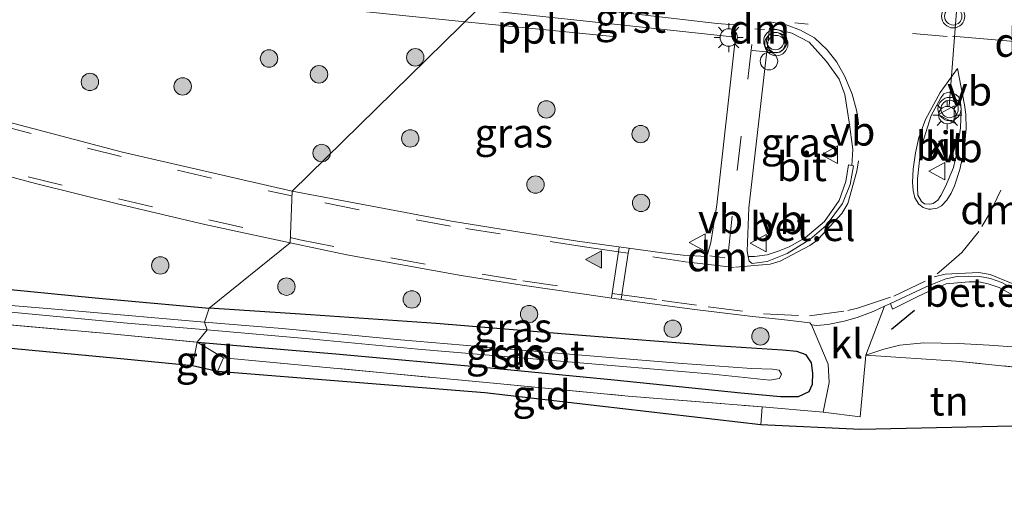
# Model space of a CAD drawing. Units: metres. Extents: x 221563 to 230004, y 486748 to 487502.
# Drawn here: x 223837 to 223922, y 487260 to 487300 of the extents above; entities that cross this region are included whole.
import ezdxf
from ezdxf.enums import TextEntityAlignment as Align

# ---------------------------------------------------------------- set-up
doc = ezdxf.new("R2010")
doc.units = ezdxf.units.M
doc.linetypes.add('IE-TERREINAFSCHEIDING', pattern=[10, 8, -2])
doc.linetypes.add('VW-3-9_STREEP', pattern=[12, 3, -9])
doc.layers.get('0').update_dxf_attribs({"lineweight": 25})
for name, color, linetype, lineweight in [('B-ME-AL-OVERIG-L-B1', 7, 'Continuous', 18), ('B-ME-AL-OVERIG-S-B1', 7, 'Continuous', 18), ('B-ME-GR-BOOM-S-B1', 93, 'Continuous', 18), ('B-ME-GW-KRUINLIJN-L-B1', 93, 'Continuous', 18), ('B-ME-IE-GRASLAND-GV-B6', 93, 'Continuous', 18), ('B-ME-IE-GRONDWERKLIJN-GROND_INGERICHT-GV-B6', 253, 'Continuous', 18), ('B-ME-IE-HULPGEOMETRIE-L-B1', 53, 'Continuous', 18), ('B-ME-IE-MEUBILAIR_WEGMEUBILAIR-LICHTMAST-S-B1', 8, 'Continuous', 18), ('B-ME-IE-TERREINAFSCHEIDING-DOORGANG-L-B1', 8, 'IE-TERREINAFSCHEIDING-KUNSTMATIG-OPEN', 18), ('B-ME-IE-TERREINAFSCHEIDING-RASTERHEKWERK-L-B1', 8, 'IE-TERREINAFSCHEIDING', 18), ('B-ME-OG-WATER-GV-B6', 153, 'Continuous', 18), ('B-ME-VH-VERH_SOORT-BITUMEN-GV-B6', 8, 'IE-TERREINAFSCHEIDING-NATUURLIJK-HOUTWAL', 18), ('B-ME-VH-VERH_SOORT-GV-B6', 8, 'Continuous', 18), ('B-ME-VH-VERH_SOORT-KLINKERS-GV-B6', 8, 'IE-TERREINAFSCHEIDING-NATUURLIJK-HOUTWAL', 18), ('B-ME-VW-MARKERING-39STREEP-015-L-B1', 255, 'VW-3-9_STREEP', 18), ('B-ME-VW-MARKERING-DRIEHOEK-L-B1', 7, 'VW-HAAIETAND70-R-B', 18), ('B-ME-VW-MARKERING-STREEP-015-L-B1', 7, 'Continuous', 18), ('B-ME-VW-MARKERING-VLAKMARK-S-B1', 7, 'Continuous', 18), ('B-ME-VW-MEUBILAIR_WEGMEUBILAIR-PORTAAL-L-B1', 8, 'Continuous', 18), ('B-ME-VW-MEUBILAIR_WEGMEUBILAIR-VERKEERSBORD-S-B1', 8, 'Continuous', 18), ('B-ME-VW-MEUBILAIR_WEGMEUBILAIR-VERKEERSLICHT-S-B1', 13, 'Continuous', 18)]:
    doc.layers.add(name, color=color, linetype=linetype, lineweight=lineweight)
for name, color, linetype in [('B-ME-GW-INSTEEKWATERGANG-L-B1', 10, 'Continuous'), ('B-ME-IE-TERREINAFSCHEIDING-SCHRIKHEK-L-B1', 10, 'Continuous'), ('B-ME-KG-KADASTRAAL-OPNAMEDTMGRENS-L-B1', 10, 'Continuous')]:
    doc.layers.add(name, color=color, linetype=linetype)
doc.styles.add('NLCS-ISO', font='NLCS-ISO.TTF')
doc.linetypes.add('IE-TERREINAFSCHEIDING-KUNSTMATIG-OPEN', pattern='A,7,-1.5,[67,NLCS.SHX,S=0.75,R=0,X=0,Y=0],-1.5', length=10)
doc.linetypes.add('IE-TERREINAFSCHEIDING-NATUURLIJK-HOUTWAL', pattern='A,7,-1.5,[67,NLCS.SHX,S=0.75,R=45,X=0,Y=0],-1.5,7,-1.5,[70,NLCS.SHX,S=0.75,R=0,X=0,Y=0],-1.5', length=20)
doc.linetypes.add('VW-HAAIETAND70-R-B', pattern='A,0,-0.5,[153,NLCS.SHX,S=1,R=180,X=-0.375,Y=0],-0.5', length=1)

# ---------------------------------------------------------------- blocks, each defined once
blk = doc.blocks.new('verfsymbol')
for color in [252, 253]:
    blk.add_hatch(color=color).paths.add_polyline_path([(0.75, -0.625), (0, 0.75), (-0.75, -0.625)])
blk.add_lwpolyline([(0.75, -0.625), (0, 0.75), (-0.75, -0.625)], close=True)
blk = doc.blocks.new('boom')
h = blk.add_hatch(color=256)
edge = h.paths.add_edge_path()
edge.add_arc((0, 0), 0.75, 0, 360)
blk.add_circle((0, 0), 0.75)
blk = doc.blocks.new('verkeerslicht')
for radius in [1, 0.75]:
    blk.add_circle((0, 0), radius)
blk = doc.blocks.new('lantaarnpaal')
for p, q in [((-0.884, 0.884), (-0.53, 0.53)), ((0, 0.75), (0, 1.25)), ((0.53, 0.53), (0.884, 0.884)), ((-0.75, 0), (-1.25, 0)), ((0.75, 0), (1.25, 0)), ((-0.53, -0.53), (-0.884, -0.884)), ((0, -0.75), (0, -1.25)), ((0.53, -0.53), (0.884, -0.884))]:
    blk.add_line(p, q)
blk.add_circle((0, 0), 0.75)
blk = doc.blocks.new('dtb')
blk.add_circle((0, 0), 0.75)
blk = doc.blocks.new('verkeersbord')
for p, q in [((0, 0.75), (-0.75, -0.625)), ((0.75, -0.625), (0, 0.75)), ((-0.75, -0.625), (0.75, -0.625))]:
    blk.add_line(p, q)

msp = doc.modelspace()

# ---------------------------------------------------------------- linework, layer by layer
at = {"layer": 'B-ME-AL-OVERIG-L-B1'}
msp.add_line((223887.976, 487298.7475, 12.3591), (223875.2443, 487300.0195, 12.2963), dxfattribs=at)
msp.add_polyline3d([(223875.2443, 487300.0195, 12.2963), (223867.0288, 487300.8403, 12.2869), (223846.7296, 487302.8344, 12.2385), (223825.8632, 487305.064, 12.1805), (223805.2358, 487307.7021, 12.1295), (223793.5394, 487309.4256, 12.1072), (223773.3734, 487311.8341, 12.0434), (223752.4366, 487314.3827, 11.9047), (223731.9444, 487316.3823, 11.8199), (223711.5964, 487318.2266, 11.7751), (223690.8057, 487320.1017, 11.7231), (223669.9819, 487322.0184, 11.6359), (223649.4086, 487323.8727, 11.6097), (223628.7841, 487325.8005, 11.4833), (223607.8467, 487327.6343, 11.4269), (223587.1727, 487329.496, 11.3955), (223566.6765, 487331.3549, 11.3216), (223546.1528, 487333.2168, 11.2134), (223525.1886, 487335.0947, 11.1543), (223504, 487336.9989, 11.1238), (223502.142, 487337.1723, 11.1148)], dxfattribs=at)
at = {"layer": 'B-ME-GW-INSTEEKWATERGANG-L-B1'}
for points in [[(223780.464, 487279.505, 11.512), (223780.728, 487280.24, 11.488), (223781.338, 487281.105, 11.451), (223782.247, 487281.575, 11.423), (223785.522, 487281.328, 11.391), (223795.395, 487280.398, 11.339), (223808.973, 487279.268, 11.29), (223821.769, 487278.175, 11.27), (223834.021, 487277.153, 11.298), (223843.39, 487276.236, 11.27), (223853.191, 487275.333, 11.386)], [(223852.178, 487272.419, 11.471), (223864.102, 487271.407, 11.585), (223877.402, 487270.205, 11.552), (223888.089, 487269.182, 11.738), (223899.001, 487268.049, 11.742), (223902.394, 487267.724, 11.844), (223903.948, 487267.734, 11.981), (223904.867, 487268.169, 12.022), (223905.153, 487268.805, 12.022), (223905.206, 487269.759, 12.026), (223905.086, 487270.637, 12.018), (223904.615, 487271.339, 11.993), (223903.815, 487271.608, 11.997), (223902.579, 487271.736, 12.01), (223896.362, 487272.123, 11.9), (223885.306, 487272.985, 11.775), (223872.738, 487274.02, 11.787), (223861.936, 487274.758, 11.56), (223853.191, 487275.333, 11.386)]]:
    msp.add_polyline3d(points, dxfattribs=at)
at = {"layer": 'B-ME-GW-KRUINLIJN-L-B1'}
msp.add_polyline3d([(223970.507, 487281.35, 12.346), (223967.995, 487280.457, 12.337), (223963.062, 487278.891, 12.325), (223957.447, 487276.711, 12.244), (223952.859, 487274.997, 12.248), (223948.877, 487273.427, 12.228), (223945.615, 487272.378, 12.224), (223942.432, 487271.64, 12.208), (223938.877, 487271.233, 12.167), (223935.036, 487271.121, 12.18), (223931.462, 487271.376, 12.172), (223928.338, 487271.664, 12.184), (223923.994, 487271.905, 12.252), (223920.387, 487272.158, 12.269), (223917.725, 487272.299, 12.236), (223914.753, 487272.348, 12.192), (223912.68, 487272.164, 12.163), (223911.315, 487271.818, 12.131), (223909.764, 487271.294, 12.123)], dxfattribs=at)
at = {"layer": 'B-ME-IE-GRASLAND-GV-B6'}
for points in [[(223824.8953, 487306.3615, 12.2341), (223850.2628, 487303.6539, 12.3592), (223876.3252, 487301.0773, 12.4643), (223860.3368, 487285.4312, 12.1583), (223845.7294, 487288.7751, 12.1003), (223831.2469, 487292.6142, 12.0499)], [(223896.3952, 487280.9905, 12.2538), (223896.062, 487279.7972, 12.2228), (223894.0264, 487279.9172, 12.2148), (223892.2456, 487280.114, 12.2215), (223884.9111, 487281.125, 12.214), (223879.9693, 487281.8855, 12.2011), (223874.0624, 487282.833, 12.19), (223860.3368, 487285.4312, 12.1583), (223876.3252, 487301.0773, 12.4643), (223898.5318, 487298.683, 12.5076), (223896.9169, 487284.2471, 12.2749), (223896.3952, 487280.9905, 12.2538)], [(223908.6433, 487289.0252, 12.3607), (223908.5519, 487287.6353, 12.3586), (223908.2779, 487287.6917, 12.3677), (223908.0398, 487286.2518, 12.4051), (223907.4578, 487284.6333, 12.3892), (223906.2059, 487282.811, 12.3433), (223904.53, 487281.4141, 12.333), (223903.1633, 487280.6371, 12.3128), (223902.2938, 487280.2872, 12.3045), (223901.2479, 487279.9327, 12.2909), (223900.164, 487279.7959, 12.2779), (223899.6261, 487279.7899, 12.2196), (223899.5472, 487280.2465, 12.2138), (223899.6751, 487283.9959, 12.3063), (223901.4523, 487299.4586, 12.5272), (223902.0844, 487299.3584, 12.5332), (223903.3889, 487299.032, 12.5368), (223904.8746, 487298.2525, 12.5169), (223906.3785, 487296.6028, 12.4741), (223907.4475, 487295.0619, 12.4334), (223907.9367, 487293.7567, 12.3989), (223908.3316, 487291.38, 12.3768), (223908.6433, 487289.0252, 12.3607)], [(223833.4064, 487287.3894, 11.9956), (223838.2468, 487286.096, 12.0245), (223845.5299, 487284.2854, 12.0515), (223852.8291, 487282.5612, 12.071), (223860.1636, 487280.964, 12.1084), (223853.191, 487275.333, 11.386), (223843.39, 487276.236, 11.27), (223834.021, 487277.153, 11.298)], [(223852.805, 487274.144, 10.815), (223841.623, 487275.103, 10.735), (223833.733, 487275.784, 10.743), (223820.011, 487276.969, 10.654), (223807.353, 487278.023, 10.674), (223799.269, 487278.635, 10.654), (223789.422, 487279.464, 10.678), (223783.383, 487279.873, 10.662), (223782.286, 487279.794, 10.67), (223781.86, 487279.422, 10.662), (223781.641, 487278.817, 10.642), (223781.48, 487278.23, 10.638), (223780.464, 487279.505, 11.512), (223780.728, 487280.24, 11.488), (223781.338, 487281.105, 11.451), (223782.247, 487281.575, 11.423), (223785.522, 487281.328, 11.391), (223795.395, 487280.398, 11.339), (223808.973, 487279.268, 11.29), (223821.769, 487278.175, 11.27), (223834.021, 487277.153, 11.298), (223843.39, 487276.236, 11.27), (223853.191, 487275.333, 11.386), (223852.805, 487274.144, 10.815)], [(223906.588, 487268.941, 12.111), (223906.089, 487266.388, 12.095), (223900.842, 487266.845, 11.844), (223889.293, 487267.773, 11.892), (223877.696, 487268.882, 11.767), (223854.426, 487271.072, 11.552), (223852.178, 487272.419, 11.471), (223864.102, 487271.407, 11.585), (223877.402, 487270.205, 11.552), (223888.089, 487269.182, 11.738), (223899.001, 487268.049, 11.742), (223902.394, 487267.724, 11.844), (223903.948, 487267.734, 11.981), (223904.867, 487268.169, 12.022), (223905.153, 487268.805, 12.022), (223905.206, 487269.759, 12.026), (223905.086, 487270.637, 12.018), (223904.615, 487271.339, 11.993), (223903.815, 487271.608, 11.997), (223902.579, 487271.736, 12.01), (223896.362, 487272.123, 11.9), (223885.306, 487272.985, 11.775), (223872.738, 487274.02, 11.787), (223861.936, 487274.758, 11.56), (223853.191, 487275.333, 11.386), (223860.1636, 487280.964, 12.1084), (223865.0659, 487279.9438, 12.1259), (223874.9126, 487278.1496, 12.1395), (223880.1654, 487277.3188, 12.1587), (223885.118, 487276.6031, 12.169), (223890.0732, 487275.9049, 12.1779), (223895.0252, 487275.227, 12.1955), (223899.9942, 487274.6275, 12.225), (223902.5104, 487274.383, 12.2419), (223904.9252, 487274.094, 12.2497), (223905.081, 487273.8991, 12.2906), (223906.517, 487270.509, 12.111), (223906.588, 487268.941, 12.111)], [(223852.178, 487272.419, 11.471), (223844.127, 487273.193, 11.335), (223833.1, 487274.165, 11.335), (223820.227, 487275.221, 11.423), (223807.099, 487276.311, 11.435), (223794.37, 487277.102, 11.472), (223783.473, 487277.875, 11.468), (223783.209, 487276.829, 11.468), (223782.366, 487277.938, 10.71), (223782.529, 487278.589, 10.71), (223782.916, 487279.056, 10.714), (223783.504, 487279.31, 10.714), (223784.211, 487279.329, 10.718), (223785.261, 487279.265, 10.714), (223789.574, 487279.001, 10.69), (223802.45, 487277.893, 10.666), (223817.415, 487276.63, 10.67), (223833.081, 487275.3, 10.771), (223846.144, 487274.044, 10.751), (223853.041, 487273.471, 10.791), (223852.178, 487272.419, 11.471)], [(223923.994, 487271.905, 12.252), (223920.387, 487272.158, 12.269), (223917.725, 487272.299, 12.236), (223914.753, 487272.348, 12.192), (223912.68, 487272.164, 12.163), (223911.315, 487271.818, 12.131), (223909.764, 487271.294, 12.123), (223911.3788, 487275.5272, 12.3301), (223911.8799, 487275.7511, 12.3505), (223912.0469, 487275.2506, 12.4009), (223914.2452, 487276.3493, 12.4925), (223915.1454, 487276.7846, 12.499), (223915.8975, 487277.0997, 12.5096), (223916.667, 487277.4297, 12.517), (223917.6632, 487277.5353, 12.5228), (223918.6603, 487277.6209, 12.5232), (223919.4817, 487277.616, 12.5355), (223920.3027, 487277.452, 12.5332), (223921.2554, 487277.1382, 12.5297), (223923.4008, 487275.9248, 12.51)], [(223852.178, 487272.419, 11.471), (223853.041, 487273.471, 10.791), (223862.117, 487272.663, 10.88), (223871.174, 487271.818, 10.88), (223883.105, 487270.8, 10.937), (223896.577, 487269.65, 11.062), (223901.482, 487269.15, 11.22), (223902.312, 487269.291, 11.24), (223902.481, 487269.661, 11.24), (223902.301, 487270.017, 11.216), (223901.733, 487270.079, 11.216), (223899.919, 487270.158, 11.135), (223893.599, 487270.616, 10.998), (223881.81, 487271.583, 10.904), (223869.678, 487272.63, 10.84), (223859.501, 487273.581, 10.852), (223852.805, 487274.144, 10.815), (223853.191, 487275.333, 11.386), (223861.936, 487274.758, 11.56), (223872.738, 487274.02, 11.787), (223885.306, 487272.985, 11.775), (223896.362, 487272.123, 11.9), (223902.579, 487271.736, 12.01), (223903.815, 487271.608, 11.997), (223904.615, 487271.339, 11.993), (223905.086, 487270.637, 12.018), (223905.206, 487269.759, 12.026), (223905.153, 487268.805, 12.022), (223904.867, 487268.169, 12.022), (223903.948, 487267.734, 11.981), (223902.394, 487267.724, 11.844), (223899.001, 487268.049, 11.742), (223888.089, 487269.182, 11.738), (223877.402, 487270.205, 11.552), (223864.102, 487271.407, 11.585), (223852.178, 487272.419, 11.471)], [(223909.764, 487271.294, 12.123), (223911.315, 487271.818, 12.131), (223912.68, 487272.164, 12.163), (223914.753, 487272.348, 12.192), (223917.725, 487272.299, 12.236), (223920.387, 487272.158, 12.269), (223923.994, 487271.905, 12.252)], [(223929.553, 487269.552, 11.795), (223917.543, 487270.776, 11.969), (223909.764, 487271.294, 12.123)]]:
    msp.add_polyline3d(points, dxfattribs=at)
at = {"layer": 'B-ME-IE-GRONDWERKLIJN-GROND_INGERICHT-GV-B6'}
for points in [[(223851.769, 487270.368, 11.358), (223845.589, 487270.988, 11.294), (223783.209, 487276.829, 11.468), (223783.473, 487277.875, 11.468), (223794.37, 487277.102, 11.472), (223807.099, 487276.311, 11.435), (223820.227, 487275.221, 11.423), (223833.1, 487274.165, 11.335), (223844.127, 487273.193, 11.335), (223852.178, 487272.419, 11.471), (223851.769, 487270.368, 11.358)], [(223851.769, 487270.368, 11.358), (223852.178, 487272.419, 11.471), (223854.426, 487271.072, 11.552), (223853.905, 487269.893, 11.504), (223851.769, 487270.368, 11.358)], [(223900.717, 487265.283, 11.811), (223876.939, 487268.055, 11.483), (223853.905, 487269.893, 11.504), (223854.426, 487271.072, 11.552), (223877.696, 487268.882, 11.767), (223889.293, 487267.773, 11.892), (223900.842, 487266.845, 11.844), (223900.717, 487265.283, 11.811)], [(223934.194, 487265.442, 11.84), (223909.307, 487264.9, 12.082), (223900.717, 487265.283, 11.811), (223900.842, 487266.845, 11.844), (223906.089, 487266.388, 12.095), (223909.284, 487265.993, 12.127), (223909.764, 487271.294, 12.123), (223917.543, 487270.776, 11.969), (223929.553, 487269.552, 11.795), (223934.852, 487268.868, 11.767), (223934.194, 487265.442, 11.84)]]:
    msp.add_polyline3d(points, dxfattribs=at)
at = {"layer": 'B-ME-IE-HULPGEOMETRIE-L-B1'}
msp.add_polyline3d([(223851.769, 487270.368, 11.358), (223852.178, 487272.419, 11.471), (223853.041, 487273.471, 10.791), (223852.805, 487274.144, 10.815), (223853.191, 487275.333, 11.386), (223860.1636, 487280.964, 12.1084), (223860.3368, 487285.4312, 12.1583), (223876.3252, 487301.0773, 12.4643), (223865.3611, 487303.013, 12.4452), (223875.4881, 487312.5634, 12.4723), (223875.5551, 487313.2925, 12.431), (223862.1759, 487322.0137, 12.1979), (223857.4612, 487325.8222, 12.1232), (223858.767, 487328.477, 11.937), (223859.027, 487331.239, 11.795)], dxfattribs=at)
at = {"layer": 'B-ME-IE-TERREINAFSCHEIDING-DOORGANG-L-B1'}
msp.add_line((223909.284, 487265.993, 12.127), (223906.089, 487266.388, 12.095), dxfattribs=at)
at = {"layer": 'B-ME-IE-TERREINAFSCHEIDING-RASTERHEKWERK-L-B1'}
for p, q in [((223854.426, 487271.072, 11.552), (223852.178, 487272.419, 11.471)), ((223909.284, 487265.993, 12.127), (223909.764, 487271.294, 12.123))]:
    msp.add_line(p, q, dxfattribs=at)
for points in [[(223783.209, 487276.829, 11.468), (223783.473, 487277.875, 11.468), (223794.37, 487277.102, 11.472), (223807.099, 487276.311, 11.435), (223820.227, 487275.221, 11.423), (223833.1, 487274.165, 11.335), (223844.127, 487273.193, 11.335), (223852.178, 487272.419, 11.471)], [(223853.905, 487269.893, 11.504), (223854.426, 487271.072, 11.552), (223877.696, 487268.882, 11.767), (223889.293, 487267.773, 11.892), (223900.842, 487266.845, 11.844)], [(223934.194, 487265.442, 11.84), (223934.852, 487268.868, 11.767), (223929.553, 487269.552, 11.795), (223917.543, 487270.776, 11.969), (223909.764, 487271.294, 12.123)], [(223906.089, 487266.388, 12.095), (223900.842, 487266.845, 11.844), (223900.717, 487265.283, 11.811)]]:
    msp.add_polyline3d(points, dxfattribs=at)
at = {"layer": 'B-ME-IE-TERREINAFSCHEIDING-SCHRIKHEK-L-B1'}
msp.add_line((223911.976, 487273.537, 12.244), (223913.948, 487275.172, 12.37), dxfattribs=at)
at = {"layer": 'B-ME-KG-KADASTRAAL-OPNAMEDTMGRENS-L-B1'}
for points in [[(223851.769, 487270.368, 11.358), (223845.589, 487270.988, 11.294), (223783.209, 487276.829, 11.468), (223782.366, 487277.938, 10.71), (223781.48, 487278.23, 10.638), (223780.464, 487279.505, 11.512), (223778.379, 487281.279, 11.713), (223774.065, 487285.275, 11.641), (223771.232, 487287.54, 11.536), (223766.978, 487291.727, 11.222), (223753.754, 487299.614, 11.113), (223714.138, 487303.004, 11.306), (223711.192, 487303.308, 11.278), (223667.308, 487307.501, 10.892), (223591.565, 487314.43, 10.795), (223588.949, 487313.202, 10.698), (223586.479, 487312.051, 10.694), (223580.353, 487309.345, 10.61), (223577.354, 487308.91, 10.469), (223567.881, 487313.247, 10.074), (223525.447, 487317.585, 9.864), (223494.663, 487320.402, 9.744)], [(224215.049, 487259.911, 14.247), (224211.388, 487260.228, 14.163), (224145.6449, 487265.7279, 13.8531), (224111.05, 487268.622, 13.69), (224108.409, 487269.034, 13.341), (224103.593, 487269.787, 13.313), (224086.245, 487270.881, 13.123), (224083.843, 487271.11, 12.702), (224074.3971, 487272.0879, 12.6029), (223987.773, 487281.056, 11.694), (223971.194, 487278.098, 11.455), (223969.994, 487277.544, 11.451), (223956.184, 487272.329, 11.609), (223951.785, 487270.355, 11.487), (223945.622, 487268.449, 11.556), (223934.194, 487265.442, 11.84), (223909.307, 487264.9, 12.082), (223900.717, 487265.283, 11.811), (223876.939, 487268.055, 11.483), (223853.905, 487269.893, 11.504), (223851.769, 487270.368, 11.358)]]:
    msp.add_polyline3d(points, dxfattribs=at)
at = {"layer": 'B-ME-OG-WATER-GV-B6'}
for points in [[(223853.041, 487273.471, 10.791), (223846.144, 487274.044, 10.751), (223833.081, 487275.3, 10.771)], [(223833.733, 487275.784, 10.743), (223841.623, 487275.103, 10.735), (223852.805, 487274.144, 10.815), (223853.041, 487273.471, 10.791)], [(223853.041, 487273.471, 10.791), (223852.805, 487274.144, 10.815), (223859.501, 487273.581, 10.852), (223869.678, 487272.63, 10.84), (223881.81, 487271.583, 10.904), (223893.599, 487270.616, 10.998), (223899.919, 487270.158, 11.135), (223901.733, 487270.079, 11.216), (223902.301, 487270.017, 11.216), (223902.481, 487269.661, 11.24), (223902.312, 487269.291, 11.24), (223901.482, 487269.15, 11.22), (223896.577, 487269.65, 11.062), (223883.105, 487270.8, 10.937), (223871.174, 487271.818, 10.88), (223862.117, 487272.663, 10.88), (223853.041, 487273.471, 10.791)]]:
    msp.add_polyline3d(points, dxfattribs=at)
at = {"layer": 'B-ME-VH-VERH_SOORT-BITUMEN-GV-B6'}
for points in [[(223923.8843, 487276.2032, 12.4187), (223921.4825, 487277.5688, 12.4369), (223920.4828, 487277.8947, 12.4352), (223919.5677, 487278.0862, 12.4313), (223918.6382, 487278.0983, 12.4342), (223917.6381, 487278.0783, 12.426), (223916.6471, 487277.8599, 12.4207), (223915.7908, 487277.5168, 12.4044), (223914.9607, 487277.1736, 12.3975), (223911.8799, 487275.7511, 12.3505), (223911.3788, 487275.5272, 12.3301), (223910.4021, 487275.0579, 12.3106), (223909.0017, 487274.5432, 12.2826), (223907.8975, 487274.2356, 12.2835), (223906.49, 487273.9409, 12.256), (223905.5495, 487273.846, 12.2537), (223905.081, 487273.8991, 12.2906), (223904.9252, 487274.094, 12.2497), (223902.5104, 487274.383, 12.2419), (223899.9942, 487274.6275, 12.225), (223895.0252, 487275.227, 12.1955), (223890.0732, 487275.9049, 12.1779), (223885.118, 487276.6031, 12.169), (223880.1654, 487277.3188, 12.1587), (223874.9126, 487278.1496, 12.1395), (223865.0659, 487279.9438, 12.1259), (223860.1636, 487280.964, 12.1084), (223860.3368, 487285.4312, 12.1583), (223874.0624, 487282.833, 12.19), (223879.9693, 487281.8855, 12.2011), (223884.9111, 487281.125, 12.214), (223892.2456, 487280.114, 12.2215), (223894.0264, 487279.9172, 12.2148), (223896.062, 487279.7972, 12.2228), (223896.3952, 487280.9905, 12.2538), (223896.9169, 487284.2471, 12.2749), (223898.532, 487298.683, 12.5076), (223898.502, 487299.3808, 12.4922), (223898.4318, 487299.7439, 12.5132), (223896.9633, 487299.8704, 12.5139), (223883.3176, 487301.4414, 12.5017)], [(223899.5472, 487280.2465, 12.2138), (223899.6261, 487279.7899, 12.2196), (223899.6961, 487279.3852, 12.2248), (223899.9645, 487279.1996, 12.2515), (223901.2509, 487279.3627, 12.2511), (223902.9903, 487280.0516, 12.2716), (223904.9471, 487281.2481, 12.2921), (223906.3422, 487282.4627, 12.3127), (223907.7555, 487284.3662, 12.3366), (223908.4078, 487285.9977, 12.3544), (223908.6826, 487287.6075, 12.3589), (223908.5519, 487287.6353, 12.3586), (223908.6433, 487289.0252, 12.3607), (223908.3316, 487291.38, 12.3768), (223907.9367, 487293.7567, 12.3989), (223907.4475, 487295.0619, 12.4334), (223906.3785, 487296.6028, 12.4741), (223904.8746, 487298.2525, 12.5169), (223903.3889, 487299.032, 12.5368), (223902.0844, 487299.3584, 12.5332), (223901.4523, 487299.4586, 12.5272), (223899.6751, 487283.9959, 12.3063), (223899.5472, 487280.2465, 12.2138)], [(223917.2446, 487293.8736, 12.5792), (223916.7898, 487293.9189, 12.563), (223916.4877, 487293.8044, 12.5564), (223916.2269, 487293.4584, 12.55), (223915.3732, 487291.9469, 12.5262), (223914.6126, 487289.4756, 12.4976), (223914.3985, 487288.369, 12.4866), (223914.2166, 487286.4816, 12.4715), (223914.2055, 487285.7485, 12.4653), (223914.2394, 487285.0946, 12.4626), (223914.5453, 487284.5325, 12.4588), (223914.8226, 487284.3217, 12.4072), (223915.2731, 487284.2961, 12.4176), (223915.5665, 487284.3597, 12.4244), (223915.9479, 487284.6586, 12.4376), (223916.2244, 487285.0497, 12.4575), (223916.633, 487285.8377, 12.4898), (223917.3175, 487287.464, 12.4976), (223917.5907, 487288.7388, 12.5193), (223917.9194, 487290.8961, 12.5519), (223917.9583, 487292.3931, 12.5699), (223917.9243, 487293.0791, 12.578), (223917.8655, 487293.3091, 12.5826), (223917.7494, 487293.5436, 12.5815), (223917.4951, 487293.744, 12.5807), (223917.2446, 487293.8736, 12.5792)], [(223831.2469, 487292.6142, 12.0499), (223845.7294, 487288.7751, 12.1003), (223860.3368, 487285.4312, 12.1583), (223860.1636, 487280.964, 12.1084), (223852.8291, 487282.5612, 12.071), (223845.5299, 487284.2854, 12.0515), (223838.2468, 487286.096, 12.0245), (223833.4064, 487287.3894, 11.9956)]]:
    msp.add_polyline3d(points, dxfattribs=at)
at = {"layer": 'B-ME-VH-VERH_SOORT-GV-B6'}
for points in [[(223898.502, 487299.3808, 12.4922), (223898.5318, 487298.683, 12.5076), (223876.3252, 487301.0773, 12.4643), (223865.3611, 487303.013, 12.4452), (223883.3176, 487301.4414, 12.5017), (223896.9633, 487299.8704, 12.5139), (223898.4318, 487299.7439, 12.5132), (223898.502, 487299.3808, 12.4922)], [(223901.2509, 487279.3627, 12.2511), (223899.9645, 487279.1996, 12.2515), (223899.6961, 487279.3852, 12.2248), (223899.6261, 487279.7899, 12.2196), (223900.164, 487279.7959, 12.2779), (223901.2479, 487279.9327, 12.2909), (223902.2938, 487280.2872, 12.3045), (223903.1633, 487280.6371, 12.3128), (223904.53, 487281.4141, 12.333), (223906.2059, 487282.811, 12.3433), (223907.4578, 487284.6333, 12.3892), (223908.0398, 487286.2518, 12.4051), (223908.2779, 487287.6917, 12.3677), (223908.5519, 487287.6353, 12.3586), (223908.6826, 487287.6075, 12.3589), (223908.4078, 487285.9977, 12.3544), (223907.7555, 487284.3662, 12.3366), (223906.3422, 487282.4627, 12.3127), (223904.9471, 487281.2481, 12.2921), (223902.9903, 487280.0516, 12.2716), (223901.2509, 487279.3627, 12.2511)], [(223923.4008, 487275.9248, 12.51), (223921.2554, 487277.1382, 12.5297), (223920.3027, 487277.452, 12.5332), (223919.4817, 487277.616, 12.5355), (223918.6603, 487277.6209, 12.5232), (223917.6632, 487277.5353, 12.5228), (223916.667, 487277.4297, 12.517), (223915.8975, 487277.0997, 12.5096), (223915.1454, 487276.7846, 12.499), (223914.2452, 487276.3493, 12.4925), (223912.0469, 487275.2506, 12.4009), (223911.8799, 487275.7511, 12.3505), (223914.9607, 487277.1736, 12.3975), (223915.7908, 487277.5168, 12.4044), (223916.6471, 487277.8599, 12.4207), (223917.6381, 487278.0783, 12.426), (223918.6382, 487278.0983, 12.4342), (223919.5677, 487278.0862, 12.4313), (223920.4828, 487277.8947, 12.4352), (223921.4825, 487277.5688, 12.4369), (223923.8843, 487276.2032, 12.4187)]]:
    msp.add_polyline3d(points, dxfattribs=at)
at = {"layer": 'B-ME-VH-VERH_SOORT-KLINKERS-GV-B6'}
for points in [[(223917.8655, 487293.3091, 12.5826), (223917.9243, 487293.0791, 12.578), (223917.9583, 487292.3931, 12.5699), (223917.9194, 487290.8961, 12.5519), (223917.5907, 487288.7388, 12.5193), (223917.3175, 487287.464, 12.4976), (223916.633, 487285.8377, 12.4898), (223916.2244, 487285.0497, 12.4575), (223915.9479, 487284.6586, 12.4376), (223915.5665, 487284.3597, 12.4244), (223915.2731, 487284.2961, 12.4176), (223914.8226, 487284.3217, 12.4072), (223914.5453, 487284.5325, 12.4588), (223914.2394, 487285.0946, 12.4626), (223914.2055, 487285.7485, 12.4653), (223914.2166, 487286.4816, 12.4715), (223914.3985, 487288.369, 12.4866), (223914.6126, 487289.4756, 12.4976), (223915.3732, 487291.9469, 12.5262), (223916.2269, 487293.4584, 12.55), (223916.4877, 487293.8044, 12.5564), (223916.7898, 487293.9189, 12.563), (223917.2446, 487293.8736, 12.5792), (223917.4951, 487293.744, 12.5807), (223917.7494, 487293.5436, 12.5815), (223917.8655, 487293.3091, 12.5826)], [(223911.3788, 487275.5272, 12.3301), (223909.764, 487271.294, 12.123), (223909.284, 487265.993, 12.127), (223906.089, 487266.388, 12.095), (223906.588, 487268.941, 12.111), (223906.517, 487270.509, 12.111), (223905.081, 487273.8991, 12.2906), (223905.5495, 487273.846, 12.2537), (223906.49, 487273.9409, 12.256), (223907.8975, 487274.2356, 12.2835), (223909.0017, 487274.5432, 12.2826), (223910.4021, 487275.0579, 12.3106), (223911.3788, 487275.5272, 12.3301)]]:
    msp.add_polyline3d(points, dxfattribs=at)
at = {"layer": 'B-ME-VW-MARKERING-39STREEP-015-L-B1'}
msp.add_line((223916.7529, 487298.7598, 12.6464), (223903.6342, 487299.914, 12.5659), dxfattribs=at)
for points in [[(223897.9175, 487280.2799, 12.2928), (223898.6877, 487287.1968, 12.3819), (223899.6018, 487295.0747, 12.4721), (223899.9975, 487298.5764, 12.5232)], [(223834.9726, 487291.1587, 12.0692), (223842.7103, 487289.128, 12.0983), (223850.481, 487287.2266, 12.1179), (223858.2804, 487285.447, 12.1509), (223860.3209, 487285.0227, 12.1606)], [(223829.8987, 487288.7606, 11.9866), (223837.6157, 487286.6536, 12.0337), (223845.3864, 487284.7525, 12.0622), (223853.1787, 487282.9417, 12.0853), (223860.1813, 487281.4205, 12.1204)], [(223909.1351, 487288.041, 12.3717), (223908.9931, 487287.145, 12.369), (223908.2088, 487284.3735, 12.3489), (223907.7015, 487283.493, 12.341), (223905.6172, 487281.2419, 12.3075), (223904.9442, 487280.755, 12.3006), (223902.3869, 487279.3979, 12.2726), (223901.5193, 487279.1411, 12.2672), (223898.4293, 487278.8619, 12.2478), (223897.4561, 487278.9551, 12.2468), (223894.3915, 487279.3177, 12.2357), (223889.2999, 487280.0711, 12.2135), (223888.4559, 487280.1941, 12.2112), (223885.5316, 487280.6202, 12.2212), (223878.2565, 487281.7398, 12.2026), (223873.9894, 487282.4214, 12.1955), (223866.1125, 487283.8186, 12.1882), (223860.3209, 487285.0227, 12.1606)], [(223919.4957, 487281.9368, 12.4456), (223918.0255, 487280.1343, 12.4372), (223916.6899, 487278.9534, 12.4207), (223915.9031, 487278.3008, 12.4089)], [(223860.1813, 487281.4205, 12.1204), (223860.9962, 487281.2434, 12.1245), (223868.8403, 487279.6727, 12.1408), (223876.7148, 487278.2614, 12.1559), (223880.227, 487277.7147, 12.1668), (223887.915, 487276.5971, 12.169), (223888.7559, 487276.4817, 12.1668), (223892.2116, 487276.0177, 12.193), (223896.1666, 487275.4687, 12.2081), (223900.9499, 487274.8679, 12.2395), (223904.8946, 487274.6814, 12.2677), (223908.2077, 487275.1372, 12.2983), (223909.036, 487275.334, 12.3095), (223912.1627, 487276.3777, 12.3599), (223915.657, 487278.0365, 12.407), (223916.5888, 487278.2747, 12.4174), (223919.4981, 487278.4094, 12.4339), (223920.461, 487278.2333, 12.4356), (223923.1445, 487277.1417, 12.4311)]]:
    msp.add_polyline3d(points, dxfattribs=at)
at = {"layer": 'B-ME-VW-MARKERING-DRIEHOEK-L-B1'}
for p, q in [((223901.0191, 487299.3566, 12.5542), (223900.1951, 487299.4195, 12.5502)), ((223929.7008, 487297.7125, 12.6724), (223917.2336, 487298.7874, 12.6501)), ((223896.3187, 487279.8618, 12.2848), (223897.6254, 487279.6851, 12.2848))]:
    msp.add_line(p, q, dxfattribs=at)
msp.add_polyline3d([(223921.3886, 487285.5135, 12.4565), (223920.4593, 487283.5958, 12.4561), (223919.7401, 487282.3785, 12.4464)], dxfattribs=at)
at = {"layer": 'B-ME-VW-MARKERING-STREEP-015-L-B1'}
msp.add_line((223901.2053, 487297.431, 12.5057), (223899.9567, 487297.5482, 12.5137), dxfattribs=at)
for points in [[(223901.4689, 487300.0083, 12.5598), (223902.8997, 487299.7551, 12.5595), (223904.1359, 487299.3071, 12.5534), (223905.3332, 487298.6253, 12.5373), (223906.4233, 487297.593, 12.5045), (223907.2702, 487296.5315, 12.4811), (223907.9515, 487295.3043, 12.4562), (223908.5745, 487293.7851, 12.4276), (223908.9444, 487292.4021, 12.4104), (223909.1001, 487291.584, 12.3979), (223909.1293, 487291.1458, 12.3912)], [(223917.648, 487295.9864, 12.6065), (223918.2679, 487292.8746, 12.5746), (223918.3569, 487292.0231, 12.562), (223918.3902, 487290.829, 12.5433), (223918.216, 487289.0091, 12.5171), (223917.8584, 487287.2951, 12.4932), (223917.4023, 487285.8982, 12.4837), (223917.1131, 487285.2471, 12.4779), (223916.7349, 487284.6516, 12.4658), (223916.2621, 487284.1563, 12.4581), (223915.895, 487283.9615, 12.455), (223915.3443, 487283.8725, 12.4569), (223915.1441, 487283.8781, 12.4589), (223914.6936, 487284.0172, 12.4574), (223914.3265, 487284.3177, 12.4525), (223913.9872, 487284.852, 12.4505), (223913.8314, 487285.4864, 12.4506), (223913.7702, 487286.1987, 12.4563), (223913.8259, 487287.3173, 12.4673), (223914.0261, 487288.742, 12.4802), (223914.3265, 487290.0554, 12.4962), (223914.9105, 487291.608, 12.5175), (223916.162, 487293.9148, 12.5544), (223917.648, 487295.9864, 12.6065)], [(223888.5173, 487280.6025, 12.216), (223888.4559, 487280.1941, 12.2112), (223887.915, 487276.5971, 12.169), (223887.859, 487276.2244, 12.1646)], [(223889.3624, 487280.4837, 12.2189), (223889.2999, 487280.0711, 12.2135), (223888.7559, 487276.4817, 12.1668), (223888.6993, 487276.108, 12.1619)]]:
    msp.add_polyline3d(points, dxfattribs=at)
at = {"layer": 'B-ME-VW-MEUBILAIR_WEGMEUBILAIR-PORTAAL-L-B1'}
msp.add_line((223918.598, 487314.12, 18.655), (223916.933, 487292.754, 18.629), dxfattribs=at)

# ---------------------------------------------------------------- block references
at = {"layer": 'B-ME-AL-OVERIG-S-B1', "rotation": 90}
msp.add_blockref('dtb', (223901.415, 487296.6276, 13.75), dxfattribs=at)
at = {"layer": 'B-ME-GR-BOOM-S-B1', "rotation": 90}
for p in [(223858.358, 487296.856, 11.79), (223870.954, 487296.955, 11.809), (223862.66, 487295.49, 11.763), (223842.927, 487294.835, 11.835), (223850.918, 487294.452, 11.651), (223882.248, 487292.468, 11.818), (223870.517, 487289.966, 11.698), (223890.36, 487290.342, 11.984), (223862.892, 487288.711, 11.726), (223881.308, 487285.993, 11.781), (223890.401, 487284.415, 12.002), (223848.991, 487279.025, 11.527), (223859.859, 487277.201, 11.545), (223870.657, 487276.096, 11.714), (223880.757, 487274.835, 11.76), (223893.129, 487273.569, 11.861), (223900.677, 487272.91, 11.963)]:
    msp.add_blockref('boom', p, dxfattribs=at)
at = {"layer": 'B-ME-IE-MEUBILAIR_WEGMEUBILAIR-LICHTMAST-S-B1', "rotation": 90}
for p in [(223897.948, 487298.663, 12.305), (223916.776, 487291.978, 12.617)]:
    msp.add_blockref('lantaarnpaal', p, dxfattribs=at)
at = {"layer": 'B-ME-VW-MARKERING-VLAKMARK-S-B1', "rotation": 90}
msp.add_blockref('verfsymbol', (223886.3562, 487279.5491, 12.216), dxfattribs=at)
at = {"layer": 'B-ME-VW-MEUBILAIR_WEGMEUBILAIR-VERKEERSBORD-S-B1', "rotation": 90}
for p in [(223916.752, 487292.022, 12.617), (223906.691, 487288.567, 12.048), (223915.944, 487287.141, 12.564), (223895.3032, 487281.0005, 12.2869), (223900.5451, 487280.9454, 12.2478)]:
    msp.add_blockref('verkeersbord', p, dxfattribs=at)
at = {"layer": 'B-ME-VW-MEUBILAIR_WEGMEUBILAIR-VERKEERSLICHT-S-B1', "rotation": 90}
for p in [(223917.2852, 487300.491, 18.629), (223901.9612, 487298.3598, 15.4), (223902.0464, 487298.0992, 15.25), (223916.9694, 487292.5067, 15.34)]:
    msp.add_blockref('verkeerslicht', p, dxfattribs=at)

# ---------------------------------------------------------------- texts
at = {"layer": 'B-ME-AL-OVERIG-L-B1', "ltscale": 0.2, "style": 'NLCS-ISO'}
msp.add_text('ppln', height=2.5, dxfattribs=at).set_placement((223881.6102, 487299.3835), align=Align.MIDDLE_CENTER)
at = {"layer": 'B-ME-IE-GRASLAND-GV-B6', "ltscale": 0.2, "style": 'NLCS-ISO'}
for p in [(223879.4343, 487290.4373), (223904.0952, 487289.6243), (223879.383, 487273.676), (223878.692, 487271.5285)]:
    msp.add_text('gras', height=2.5, dxfattribs=at).set_placement(p, align=Align.MIDDLE_CENTER)
at = {"layer": 'B-ME-IE-GRONDWERKLIJN-GROND_INGERICHT-GV-B6', "ltscale": 0.2, "style": 'NLCS-ISO'}
for s, p in [('gld', (223852.8094, 487270.824)), ('gld', (223881.8169, 487267.8857)), ('tn', (223916.9399, 487267.3439))]:
    msp.add_text(s, height=2.5, dxfattribs=at).set_placement(p, align=Align.MIDDLE_CENTER)
at = {"layer": 'B-ME-OG-WATER-GV-B6', "ltscale": 0.2, "style": 'NLCS-ISO'}
msp.add_text('sloot', height=2.5, dxfattribs=at).set_placement((223881.5692, 487271.3402), align=Align.MIDDLE_CENTER)
at = {"layer": 'B-ME-VH-VERH_SOORT-BITUMEN-GV-B6', "ltscale": 0.2, "style": 'NLCS-ISO'}
for p in [(223916.2259, 487289.318), (223904.2401, 487287.5445)]:
    msp.add_text('bit', height=2.5, dxfattribs=at).set_placement(p, align=Align.MIDDLE_CENTER)
at = {"layer": 'B-ME-VH-VERH_SOORT-GV-B6', "ltscale": 0.2, "style": 'NLCS-ISO'}
for s, p in [('grst', (223889.4918, 487300.3238)), ('bet.el', (223904.326, 487282.3773)), ('bet.el', (223919.3452, 487276.7167))]:
    msp.add_text(s, height=2.5, dxfattribs=at).set_placement(p, align=Align.MIDDLE_CENTER)
at = {"layer": 'B-ME-VH-VERH_SOORT-KLINKERS-GV-B6', "ltscale": 0.2, "style": 'NLCS-ISO'}
for p in [(223916.2497, 487289.2963), (223908.1093, 487272.2848)]:
    msp.add_text('kl', height=2.5, dxfattribs=at).set_placement(p, align=Align.MIDDLE_CENTER)
at = {"layer": 'B-ME-VW-MARKERING-DRIEHOEK-L-B1', "ltscale": 0.2, "style": 'NLCS-ISO'}
for p in [(223900.6071, 487299.3881), (223923.4672, 487298.2499), (223920.5293, 487283.8293), (223896.972, 487279.7735)]:
    msp.add_text('dm', height=2.5, dxfattribs=at).set_placement(p, align=Align.MIDDLE_CENTER)
at = {"layer": 'B-ME-VW-MEUBILAIR_WEGMEUBILAIR-VERKEERSBORD-S-B1', "ltscale": 0.2, "style": 'NLCS-ISO'}
for p in [(223916.752, 487292.022, 12.617), (223906.691, 487288.567, 12.048), (223915.944, 487287.141, 12.564), (223895.3032, 487281.0005, 12.2869), (223900.5451, 487280.9454, 12.2478)]:
    msp.add_text('vb', height=2.5, dxfattribs=at).set_placement(p, align=Align.BOTTOM_LEFT)

doc.saveas('drawing.dxf')
